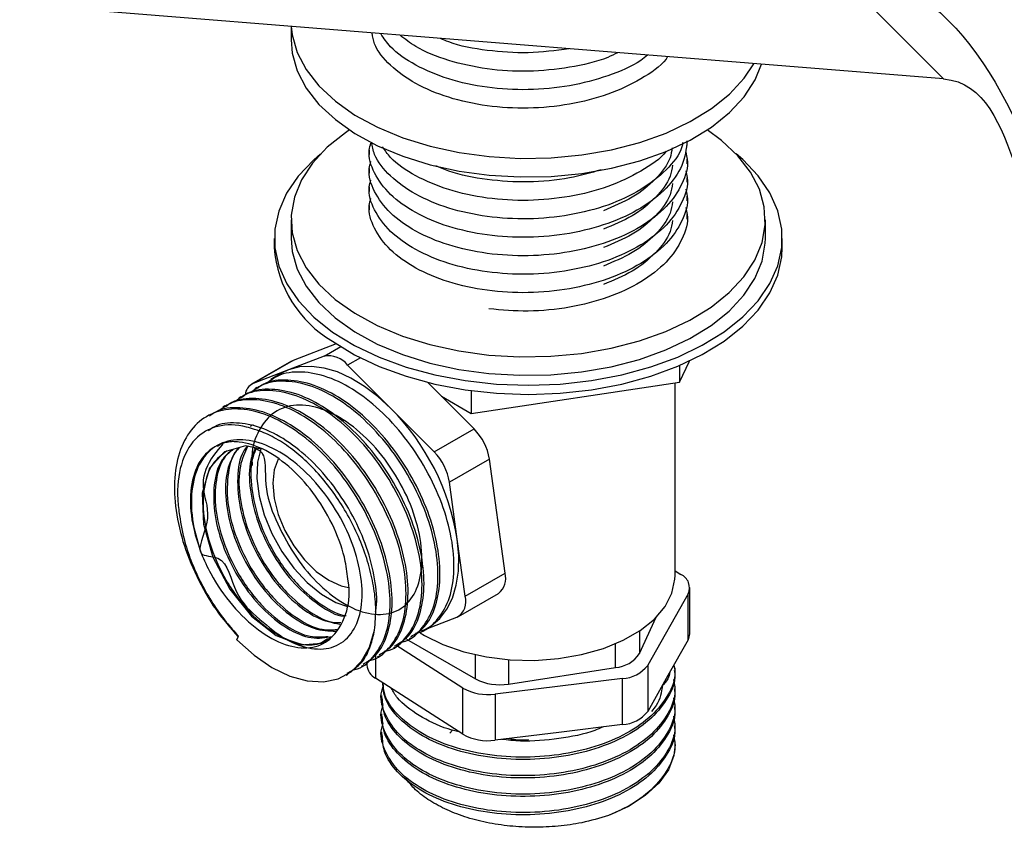
# Model space of a CAD drawing. Units: millimetres. Extents: x 15 to 2213, y 37 to 1668.
# Drawn here: x 1857 to 1944, y 444 to 515 of the extents above; entities that cross this region are included whole.
import ezdxf

# ---------------------------------------------------------------- set-up
doc = ezdxf.new("R2010")
doc.units = ezdxf.units.MM
doc.header["$LTSCALE"] = 8

msp = doc.modelspace()

# ---------------------------------------------------------------- linework, layer by layer
at = {"color": 7, "linetype": 'Continuous', "lineweight": 25}
for p, q in [((1928.411, 520.204), (1938.509, 510.089)), ((1938.509, 510.089), (1823.664, 519.322)), ((1880.728, 514.734), (1880.728, 513.537)), ((1915.811, 504.209), (1915.811, 504.618)), ((1887.645, 503.801), (1887.645, 503.393)), ((1915.811, 502.576), (1915.811, 502.984)), ((1887.645, 502.168), (1887.645, 501.76)), ((1915.811, 500.943), (1915.811, 501.351)), ((1887.645, 500.535), (1887.645, 500.127)), ((1915.811, 499.31), (1915.811, 499.718)), ((1887.645, 498.902), (1887.645, 498.493)), ((1915.811, 497.677), (1915.811, 498.085)), ((1880.728, 497.612), (1880.728, 495.979)), ((1922.728, 495.979), (1922.728, 497.612)), ((1879.228, 495.979), (1879.228, 495.162)), ((1924.228, 495.162), (1924.228, 495.979)), ((1884.728, 486.653), (1880.9, 485.183)), ((1880.758, 485.115), (1877.222, 483.074)), ((1880.9, 485.183), (1877.365, 483.142)), ((1883.639, 485.552), (1880.502, 484.347)), ((1880.758, 485.115), (1880.9, 485.183)), ((1915.108, 483.249), (1916, 485.121)), ((1880.502, 484.347), (1877.365, 483.142)), ((1879.884, 484.052), (1878.921, 483.496)), ((1880.502, 484.347), (1879.884, 484.052)), ((1889.561, 480.921), (1885.73, 484.762)), ((1915.108, 484.719), (1915.108, 483.249)), ((1896.927, 479.121), (1892.826, 483.233)), ((1896.671, 480.475), (1915.108, 483.249)), ((1914.728, 466.138), (1914.728, 483.192)), ((1877.683, 482.782), (1877.507, 482.68)), ((1896.671, 482.505), (1896.671, 480.475)), ((1876.269, 481.965), (1876.092, 481.863)), ((1894.042, 482.014), (1896.671, 480.475)), ((1874.855, 481.149), (1874.678, 481.047)), ((1893.392, 477.08), (1889.561, 480.921)), ((1873.441, 480.333), (1873.264, 480.231)), ((1873.363, 479.038), (1873.142, 478.91)), ((1893.392, 477.08), (1896.927, 479.121)), ((1898.285, 476.455), (1894.749, 474.414)), ((1899.672, 466.362), (1898.285, 476.455)), ((1895.443, 469.368), (1894.749, 474.414)), ((1896.136, 464.321), (1895.443, 469.368)), ((1914.728, 466.568), (1915.253, 466.231)), ((1896.136, 464.321), (1899.672, 466.362)), ((1916.023, 460.99), (1916.023, 465.073)), ((1895.545, 462.514), (1899.081, 464.555)), ((1915.876, 464.537), (1912.306, 458.198)), ((1915.876, 460.454), (1915.876, 464.537)), ((1892.266, 461.241), (1895.403, 462.446)), ((1911.566, 459.233), (1913.067, 462.467)), ((1892.627, 461.387), (1892.883, 461.535)), ((1875.924, 460.462), (1876.051, 460.787)), ((1890.957, 460.517), (1897.066, 456.99)), ((1891.213, 460.571), (1891.39, 460.673)), ((1891.769, 461.05), (1891.849, 461.081)), ((1915.876, 460.454), (1914.091, 457.285)), ((1889.799, 459.754), (1889.975, 459.856)), ((1895.928, 456.19), (1889.999, 459.993)), ((1888.384, 458.938), (1888.561, 459.04)), ((1886.97, 458.122), (1887.147, 458.224)), ((1887.433, 458.537), (1887.433, 458.221)), ((1899.964, 456.542), (1909.445, 458.009)), ((1912.306, 458.198), (1912.306, 454.115)), ((1914.728, 457.782), (1914.728, 457.986)), ((1885.6, 457.331), (1885.733, 457.407)), ((1892.065, 454.585), (1888.203, 457.062)), ((1910.076, 457.039), (1898.781, 455.655)), ((1910.076, 452.957), (1910.076, 457.039)), ((1914.091, 457.285), (1912.306, 454.115)), ((1895.928, 452.107), (1895.928, 456.19)), ((1914.728, 456.149), (1914.728, 456.353)), ((1888.728, 455.536), (1888.728, 455.332)), ((1898.781, 455.655), (1898.781, 451.572)), ((1895.928, 452.107), (1892.065, 454.585)), ((1914.728, 454.516), (1914.728, 454.72)), ((1888.728, 453.903), (1888.728, 453.699)), ((1910.076, 452.957), (1904.428, 452.264)), ((1914.728, 452.883), (1914.728, 453.087)), ((1888.728, 452.27), (1888.728, 452.066)), ((1895.004, 452.473), (1894.79, 452.206)), ((1904.428, 452.264), (1898.781, 451.572)), ((1914.728, 451.195), (1914.728, 451.454))]:
    msp.add_line(p, q, dxfattribs=at)
at = {"color": 8, "linetype": 'Continuous', "lineweight": 25}
for p, q in [((1883.639, 485.552), (1885.113, 486.403)), ((1886.859, 485.413), (1885.73, 484.762)), ((1911.566, 461.232), (1911.566, 459.233)), ((1909.445, 458.009), (1909.445, 460.098)), ((1888.203, 459.146), (1888.203, 457.062)), ((1897.066, 456.99), (1897.066, 459.132)), ((1899.964, 458.702), (1899.964, 456.542))]:
    msp.add_line(p, q, dxfattribs=at)
at = {"color": 7, "linetype": 'Continuous', "lineweight": 25, "flags": 128}
for points in [[(1880.742, 514.733), (1880.826, 514), (1881.269, 512.435), (1882.063, 510.917), (1883.193, 509.471), (1884.64, 508.124), (1886.379, 506.896), (1888.381, 505.81), (1890.611, 504.885), (1893.032, 504.135)], [(1880.728, 513.537), (1880.826, 512.367), (1881.269, 510.802), (1882.063, 509.284), (1883.193, 507.838), (1884.64, 506.49), (1886.379, 505.263), (1888.381, 504.177), (1890.611, 503.252), (1893.032, 502.502)], [(1893.032, 504.135), (1895.601, 503.574), (1898.275, 503.212), (1901.009, 503.054), (1903.754, 503.103), (1906.465, 503.359), (1909.095, 503.817), (1911.599, 504.47), (1913.934, 505.305), (1916.06, 506.309), (1917.941, 507.465), (1919.544, 508.752), (1920.843, 510.15), (1921.709, 511.44)], [(1893.032, 502.502), (1895.601, 501.941), (1898.275, 501.579), (1901.009, 501.421), (1903.754, 501.47), (1906.465, 501.726), (1909.095, 502.184), (1911.599, 502.836), (1913.934, 503.672), (1916.06, 504.676), (1917.941, 505.832), (1919.544, 507.119), (1920.843, 508.517), (1921.814, 510), (1922.394, 511.385)], [(1885.893, 505.574), (1885.534, 505.33), (1883.927, 504.043), (1882.625, 502.647), (1881.65, 501.164), (1881.019, 499.621), (1880.741, 498.043), (1880.823, 496.458), (1881.263, 494.893), (1882.053, 493.374), (1883.179, 491.928), (1884.623, 490.579), (1886.359, 489.35), (1888.359, 488.263), (1890.587, 487.335), (1893.006, 486.584), (1895.574, 486.021), (1898.247, 485.656)], [(1898.247, 485.656), (1900.98, 485.496), (1903.726, 485.544), (1906.437, 485.797), (1909.068, 486.253), (1911.573, 486.903), (1913.91, 487.737), (1916.039, 488.739), (1917.922, 489.894), (1919.529, 491.18), (1920.831, 492.576), (1921.806, 494.059), (1922.437, 495.602), (1922.715, 497.18), (1922.633, 498.765), (1922.193, 500.33), (1921.403, 501.849), (1920.277, 503.295), (1918.833, 504.644), (1917.563, 505.574)], [(1883.326, 503.453), (1882.721, 502.93), (1881.362, 501.5), (1880.324, 499.983), (1879.623, 498.403), (1879.271, 496.784), (1879.273, 495.153), (1879.63, 493.535), (1880.335, 491.955), (1881.377, 490.439), (1882.74, 489.01), (1884.402, 487.691)], [(1884.402, 487.691), (1886.338, 486.503), (1888.517, 485.464), (1890.904, 484.591), (1893.461, 483.898), (1896.149, 483.395), (1898.925, 483.091), (1901.745, 482.99), (1904.565, 483.093), (1907.34, 483.4), (1910.027, 483.905), (1912.582, 484.601), (1914.967, 485.476), (1917.143, 486.517), (1919.075, 487.707), (1920.735, 489.027), (1922.094, 490.457), (1923.132, 491.974), (1923.833, 493.554), (1924.185, 495.173), (1924.183, 496.804), (1923.826, 498.422), (1923.121, 500.002), (1922.079, 501.518), (1920.716, 502.947), (1920.13, 503.453)], [(1880.728, 495.979), (1880.823, 494.825), (1881.263, 493.26), (1882.053, 491.741), (1883.179, 490.295), (1884.623, 488.946), (1886.359, 487.717), (1888.359, 486.63), (1890.587, 485.702), (1893.006, 484.951), (1895.574, 484.388), (1898.247, 484.023)], [(1898.247, 484.023), (1900.98, 483.863), (1903.726, 483.91), (1906.437, 484.164), (1909.068, 484.62), (1911.573, 485.27), (1913.91, 486.104), (1916.039, 487.106), (1917.922, 488.261), (1919.529, 489.547), (1920.831, 490.943), (1921.806, 492.426), (1922.437, 493.969), (1922.715, 495.547), (1922.728, 495.979)], [(1884.402, 486.875), (1886.338, 485.687), (1888.517, 484.648), (1890.904, 483.775), (1893.461, 483.082), (1896.149, 482.579), (1898.925, 482.274), (1901.745, 482.173), (1904.565, 482.277), (1907.34, 482.584), (1910.027, 483.089), (1912.582, 483.784), (1914.967, 484.659), (1917.143, 485.7), (1919.075, 486.89), (1920.735, 488.21), (1922.094, 489.64), (1923.132, 491.158), (1923.833, 492.738), (1924.185, 494.356), (1924.228, 495.162)], [(1889.561, 480.921), (1888.408, 481.98), (1887.22, 482.882), (1886.018, 483.612), (1884.822, 484.156), (1883.653, 484.506), (1882.531, 484.656), (1881.474, 484.602), (1880.502, 484.347)], [(1878.101, 477.323), (1876.698, 477.611), (1874.822, 477.087), (1873.489, 475.64), (1872.847, 473.431), (1872.957, 470.702), (1873.805, 467.761), (1875.284, 464.933), (1877.225, 462.535), (1879.4, 460.833), (1881.557, 460.016), (1883.45, 460.173), (1884.37, 460.736), (1884.37, 460.736)], [(1878.052, 477.364), (1877.76, 476.191), (1877.695, 474.744), (1877.89, 473.161), (1878.337, 471.509), (1879.018, 469.854), (1879.905, 468.264), (1880.962, 466.804), (1882.145, 465.535), (1883.407, 464.507), (1884.694, 463.764), (1885.711, 463.394)], [(1879.565, 476.453), (1879.225, 475.504), (1879.101, 474.304), (1879.225, 472.961), (1879.591, 471.541), (1880.18, 470.117), (1880.964, 468.76), (1881.903, 467.537), (1882.949, 466.51), (1884.05, 465.731)], [(1892.883, 461.535), (1893.137, 461.694), (1893.894, 462.337), (1894.521, 463.159), (1895.01, 464.145), (1895.351, 465.28), (1895.538, 466.544), (1895.569, 467.914), (1895.443, 469.368)], [(1884.05, 465.731), (1885.152, 465.238), (1885.81, 465.088)], [(1892.144, 461.067), (1892.536, 460.831), (1894.174, 460.03), (1896.018, 459.395), (1898.019, 458.945), (1900.12, 458.69), (1902.265, 458.639), (1904.396, 458.793), (1906.454, 459.146), (1908.383, 459.691), (1910.13, 460.411), (1911.648, 461.287), (1912.896, 462.296), (1913.839, 463.41), (1914.451, 464.597), (1914.717, 465.827), (1914.728, 466.138)], [(1875.924, 460.462), (1877.452, 459.098), (1879.03, 458.015), (1880.609, 457.247), (1882.144, 456.816), (1883.589, 456.735), (1884.9, 457.005), (1886.038, 457.62), (1886.971, 458.561), (1887.67, 459.8), (1888.114, 461.301)], [(1914.728, 451.195), (1914.618, 450.221), (1914.137, 448.958), (1913.287, 447.761), (1912.094, 446.666), (1910.592, 445.705), (1908.828, 444.908)]]:
    msp.add_lwpolyline(points, dxfattribs=at)
at = {"color": 7, "linetype": 'Continuous', "lineweight": 25}
for centre, radius, start, end in [((1889.636, 495.901), 10.434, 184.06399, 239.89637), ((1884.043, 483.462), 2.129, 37.62721, 100.93777), ((1877.904, 481.987), 1.274, 115.04381, 172.81782), ((1874.539, 465.999), 21.174, 9.15445, 44.80786), ((1893.461, 475.677), 4.886, 9.15445, 44.80786), ((1889.925, 473.636), 4.886, 9.15445, 44.80786), ((1898.042, 465.895), 1.695, 307.79307, 16.01676), ((1914.744, 465.082), 1.257, 334.28872, 66.10429), ((1880.154, 464.594), 5.715, 317.54136, 10.52964), ((1894.58, 463.849), 1.626, 300.39238, 16.90468), ((1914.947, 460.997), 1.076, 329.69305, 359.60494), ((1909.281, 460.742), 2.739, 273.4335, 326.56112), ((1888.867, 458.339), 1.439, 184.70813, 242.52043), ((1909.964, 459.98), 2.943, 272.18753, 322.7249), ((1899.183, 461.08), 4.605, 242.64283, 279.7711), ((1898.134, 460.078), 4.47, 240.42301, 278.31644), ((1909.964, 455.898), 2.943, 272.18753, 322.7249), ((1898.134, 455.995), 4.47, 240.42301, 278.31644)]:
    msp.add_arc(centre, radius, start, end, dxfattribs=at)
for points in [[(1942.809, 544.46), (1962.266, 541.71), (1969.707, 523.884), (1977.148, 506.057)], [(1930.562, 537.389), (1950.437, 534.881), (1957.669, 516.934), (1964.901, 498.987)], [(1928.411, 520.204), (1940.215, 519.067), (1944.512, 508.042), (1948.81, 497.016)], [(1938.509, 510.089), (1942.199, 509.793), (1943.583, 505.954), (1944.967, 502.116)]]:
    msp.add_open_spline(points, degree=3, dxfattribs=at)
for points, knots in [([(1914.068, 512.054), (1914.023, 511.987), (1913.519, 511.238), (1911.744, 510.044), (1908.865, 508.651), (1905.407, 507.767), (1901.732, 507.416), (1898.039, 507.631), (1894.61, 508.381), (1891.647, 509.621), (1889.423, 511.261), (1888.123, 512.828), (1887.951, 513.837), (1887.897, 514.158)], [0, 0, 0, 0, 0.010365, 0.115073, 0.21978, 0.323659, 0.428798, 0.532476, 0.637472, 0.74175, 0.846029, 0.951024, 1, 1, 1, 1]), ([(1912.284, 512.198), (1912.091, 512.038), (1911.172, 511.282), (1908.814, 510.305), (1905.421, 509.394), (1901.728, 509.05), (1898.042, 509.264), (1894.601, 510.013), (1891.68, 511.26), (1889.61, 512.661), (1888.931, 513.7), (1888.672, 514.096)], [0, 0, 0, 0, 0.033926, 0.16115, 0.287367, 0.415116, 0.541089, 0.668663, 0.795366, 0.922068, 1, 1, 1, 1]), ([(1909.643, 512.41), (1909.354, 512.268), (1908.117, 511.66), (1905.384, 511.053), (1901.74, 510.677), (1898.032, 510.896), (1894.629, 511.656), (1891.963, 512.705), (1890.817, 513.611), (1890.378, 513.959)], [0, 0, 0, 0, 0.051033, 0.218989, 0.388985, 0.556616, 0.726378, 0.89498, 1, 1, 1, 1]), ([(1905.355, 512.755), (1904.143, 512.598), (1901.726, 512.286), (1898.064, 512.559), (1895.392, 513.035), (1894.19, 513.565), (1893.951, 513.671)], [0, 0, 0, 0, 0.307592, 0.613256, 0.922804, 1, 1, 1, 1]), ([(1915.809, 504.618), (1915.716, 503.883), (1915.53, 502.419), (1914.052, 500.37), (1911.804, 498.598), (1908.849, 497.223), (1905.411, 496.334), (1901.731, 495.984), (1898.04, 496.199), (1894.607, 496.95), (1891.659, 498.19), (1889.378, 499.827), (1888.014, 501.735), (1887.482, 503.326), (1887.732, 504.202), (1887.79, 504.406)], [0, 0, 0, 0, 0.081558, 0.162435, 0.243958, 0.325481, 0.406358, 0.488218, 0.568939, 0.650686, 0.731875, 0.813063, 0.89481, 0.975531, 1, 1, 1, 1]), ([(1915.417, 504.474), (1915.391, 504.339), (1915.229, 503.481), (1914.01, 502.008), (1911.815, 500.23), (1908.846, 498.856), (1905.412, 497.967), (1901.731, 497.618), (1898.039, 497.833), (1894.61, 498.583), (1891.648, 499.823), (1889.419, 501.462), (1888.097, 503.077), (1887.923, 504.136), (1887.862, 504.506)], [0, 0, 0, 0, 0.01728, 0.109997, 0.203454, 0.296911, 0.389628, 0.483471, 0.576009, 0.669723, 0.762797, 0.855872, 0.949586, 1, 1, 1, 1]), ([(1913.938, 503.701), (1913.935, 503.697), (1913.462, 503.014), (1911.734, 501.882), (1908.868, 500.484), (1905.406, 499.602), (1901.732, 499.25), (1898.041, 499.466), (1894.6, 500.214), (1891.685, 501.463), (1889.681, 502.801), (1889.039, 503.769), (1888.822, 504.095)], [0, 0, 0, 0, 0.000805, 0.118539, 0.236274, 0.353077, 0.471298, 0.587875, 0.705933, 0.823185, 0.940437, 1, 1, 1, 1]), ([(1915.675, 503.605), (1915.729, 503.401), (1915.975, 502.47), (1915.443, 500.786), (1914.075, 498.738), (1911.798, 496.965), (1908.851, 495.59), (1905.411, 494.701), (1901.731, 494.351), (1898.04, 494.566), (1894.607, 495.317), (1891.659, 496.557), (1889.378, 498.194), (1888.014, 500.102), (1887.482, 501.693), (1887.732, 502.569), (1887.79, 502.773)], [0, 0, 0, 0, 0.022397, 0.102399, 0.181442, 0.261114, 0.340787, 0.419829, 0.499831, 0.578721, 0.658613, 0.737959, 0.817305, 0.897197, 0.976087, 1, 1, 1, 1]), ([(1914.474, 503.981), (1914.427, 503.689), (1914.272, 502.725), (1913.076, 501.205), (1911.099, 499.564), (1909.267, 498.798), (1908.379, 498.427)], [0, 0, 0, 0, 0.128306, 0.423101, 0.720248, 1, 1, 1, 1]), ([(1908.178, 502.049), (1907.262, 501.781), (1905.227, 501.184), (1901.718, 500.888), (1898.064, 501.114), (1895.24, 501.648), (1893.913, 502.245), (1893.541, 502.412)], [0, 0, 0, 0, 0.195026, 0.433653, 0.668961, 0.907259, 1, 1, 1, 1]), ([(1914.501, 502.471), (1914.449, 502.137), (1914.292, 501.131), (1913.079, 499.572), (1911.098, 497.931), (1909.267, 497.165), (1908.379, 496.794)], [0, 0, 0, 0, 0.14384, 0.433382, 0.725234, 1, 1, 1, 1]), ([(1915.675, 501.971), (1915.729, 501.768), (1915.975, 500.837), (1915.443, 499.153), (1914.075, 497.105), (1911.798, 495.332), (1908.851, 493.957), (1905.411, 493.068), (1901.731, 492.718), (1898.04, 492.933), (1894.607, 493.684), (1891.659, 494.924), (1889.378, 496.561), (1888.014, 498.469), (1887.482, 500.06), (1887.732, 500.936), (1887.79, 501.14)], [0, 0, 0, 0, 0.022397, 0.102399, 0.181442, 0.261114, 0.340787, 0.419829, 0.499831, 0.578721, 0.658613, 0.737959, 0.817305, 0.897197, 0.976087, 1, 1, 1, 1]), ([(1914.501, 500.838), (1914.449, 500.504), (1914.292, 499.498), (1913.079, 497.939), (1911.098, 496.298), (1909.267, 495.532), (1908.379, 495.161)], [0, 0, 0, 0, 0.14384, 0.433382, 0.725234, 1, 1, 1, 1]), ([(1915.675, 500.338), (1915.729, 500.135), (1915.975, 499.204), (1915.443, 497.52), (1914.075, 495.472), (1911.798, 493.699), (1908.851, 492.324), (1905.411, 491.435), (1901.731, 491.085), (1898.04, 491.3), (1894.607, 492.05), (1891.659, 493.291), (1889.378, 494.928), (1888.014, 496.836), (1887.482, 498.427), (1887.732, 499.303), (1887.79, 499.506)], [0, 0, 0, 0, 0.022397, 0.102399, 0.181442, 0.261114, 0.340787, 0.419829, 0.499831, 0.578721, 0.658613, 0.737959, 0.817305, 0.897197, 0.976087, 1, 1, 1, 1]), ([(1914.501, 499.205), (1914.449, 498.871), (1914.292, 497.865), (1913.079, 496.306), (1911.098, 494.665), (1909.267, 493.899), (1908.379, 493.528)], [0, 0, 0, 0, 0.14384, 0.433382, 0.725234, 1, 1, 1, 1]), ([(1915.675, 498.705), (1915.729, 498.502), (1915.975, 497.571), (1915.443, 495.887), (1914.075, 493.838), (1911.798, 492.066), (1908.85, 490.689), (1905.414, 489.809), (1901.765, 489.43), (1899.387, 489.643), (1898.229, 489.747)], [0, 0, 0, 0, 0.038896, 0.177832, 0.3151, 0.453464, 0.591827, 0.729096, 0.868031, 1, 1, 1, 1]), ([(1914.501, 497.572), (1914.449, 497.238), (1914.292, 496.232), (1913.079, 494.673), (1911.098, 493.032), (1909.267, 492.266), (1908.379, 491.895)], [0, 0, 0, 0, 0.14384, 0.433382, 0.725234, 1, 1, 1, 1]), ([(1891.849, 461.081), (1891.911, 461.088), (1892.631, 461.176), (1893.662, 462.101), (1894.762, 463.827), (1895.228, 466.237), (1895.076, 469.059), (1894.295, 472.112), (1892.94, 475.201), (1891.099, 478.094), (1888.89, 480.606), (1886.463, 482.556), (1883.976, 483.815), (1881.615, 484.262), (1879.731, 484.046), (1878.866, 483.374), (1878.543, 483.123)], [0, 0, 0, 0, 0.007447, 0.085797, 0.164773, 0.243749, 0.322099, 0.401402, 0.479601, 0.558794, 0.637446, 0.716098, 0.795291, 0.87349, 0.952793, 1, 1, 1, 1]), ([(1890.391, 460.258), (1890.468, 460.267), (1891.204, 460.355), (1892.249, 461.282), (1893.348, 463.011), (1893.814, 465.42), (1893.662, 468.242), (1892.881, 471.295), (1891.526, 474.384), (1889.685, 477.277), (1887.476, 479.79), (1885.049, 481.74), (1882.562, 482.998), (1880.2, 483.445), (1878.317, 483.229), (1877.452, 482.557), (1877.129, 482.307)], [0, 0, 0, 0, 0.0091616, 0.0873768, 0.1662162, 0.2450556, 0.3232708, 0.4024359, 0.4804999, 0.5595561, 0.6380725, 0.7165888, 0.795645, 0.873709, 0.9528741, 1, 1, 1, 1]), ([(1891.338, 460.758), (1891.696, 460.961), (1892.607, 461.478), (1893.507, 463.146), (1893.995, 465.514), (1893.838, 468.347), (1893.058, 471.397), (1891.703, 474.487), (1889.861, 477.379), (1887.652, 479.892), (1885.226, 481.841), (1882.737, 483.103), (1880.384, 483.536), (1878.661, 483.384), (1877.923, 482.836), (1877.735, 482.697)], [0, 0, 0, 0, 0.05419, 0.137732, 0.221273, 0.304154, 0.388041, 0.470761, 0.554532, 0.637732, 0.720931, 0.804703, 0.887423, 0.97131, 1, 1, 1, 1]), ([(1888.977, 459.442), (1889.054, 459.451), (1889.79, 459.538), (1890.835, 460.466), (1891.933, 462.195), (1892.4, 464.604), (1892.248, 467.426), (1891.466, 470.479), (1890.112, 473.568), (1888.27, 476.461), (1886.061, 478.973), (1883.635, 480.923), (1881.147, 482.182), (1878.786, 482.629), (1876.903, 482.413), (1876.037, 481.741), (1875.714, 481.49)], [0, 0, 0, 0, 0.0091616, 0.0873768, 0.1662162, 0.2450556, 0.3232708, 0.4024359, 0.4804999, 0.5595561, 0.6380725, 0.7165888, 0.795645, 0.873709, 0.9528741, 1, 1, 1, 1]), ([(1889.924, 459.942), (1890.282, 460.145), (1891.193, 460.662), (1892.093, 462.33), (1892.581, 464.697), (1892.423, 467.53), (1891.644, 470.58), (1890.288, 473.67), (1888.447, 476.563), (1886.238, 479.075), (1883.812, 481.024), (1881.323, 482.287), (1878.969, 482.719), (1877.247, 482.568), (1876.509, 482.02), (1876.321, 481.88)], [0, 0, 0, 0, 0.05419, 0.137732, 0.221273, 0.304154, 0.388041, 0.470761, 0.554532, 0.637732, 0.720931, 0.804703, 0.887423, 0.97131, 1, 1, 1, 1]), ([(1887.563, 458.625), (1887.64, 458.634), (1888.376, 458.722), (1889.421, 459.649), (1890.519, 461.379), (1890.985, 463.788), (1890.834, 466.609), (1890.052, 469.662), (1888.698, 472.751), (1886.856, 475.645), (1884.647, 478.157), (1882.221, 480.107), (1879.733, 481.365), (1877.372, 481.813), (1875.489, 481.596), (1874.623, 480.925), (1874.3, 480.674)], [0, 0, 0, 0, 0.009162, 0.087377, 0.166216, 0.245056, 0.323271, 0.402436, 0.4805, 0.559556, 0.638072, 0.716589, 0.795645, 0.873709, 0.952874, 1, 1, 1, 1]), ([(1888.509, 459.125), (1888.868, 459.329), (1889.778, 459.846), (1890.679, 461.513), (1891.167, 463.881), (1891.009, 466.714), (1890.229, 469.764), (1888.874, 472.854), (1887.033, 475.747), (1884.824, 478.259), (1882.398, 480.208), (1879.908, 481.471), (1877.555, 481.903), (1875.832, 481.752), (1875.095, 481.204), (1874.907, 481.064)], [0, 0, 0, 0, 0.05419, 0.137732, 0.221273, 0.304154, 0.388041, 0.470761, 0.554532, 0.637732, 0.720931, 0.804703, 0.887423, 0.97131, 1, 1, 1, 1]), ([(1886.149, 457.809), (1886.226, 457.818), (1886.962, 457.906), (1888.006, 458.833), (1889.105, 460.562), (1889.571, 462.971), (1889.419, 465.793), (1888.638, 468.846), (1887.283, 471.935), (1885.442, 474.828), (1883.233, 477.34), (1880.806, 479.292), (1878.322, 480.543), (1875.945, 481.017), (1873.836, 480.67), (1872.13, 479.527), (1870.941, 477.664), (1870.347, 475.203), (1870.387, 472.311), (1871.045, 469.187), (1872.29, 466.041), (1873.965, 463.097), (1875.353, 461.497), (1876.025, 460.722)], [0, 0, 0, 0, 0.005807, 0.055387, 0.105362, 0.155338, 0.204917, 0.255099, 0.304583, 0.354696, 0.404466, 0.454237, 0.50435, 0.553833, 0.604015, 0.653595, 0.70357, 0.753545, 0.803125, 0.853307, 0.902791, 0.952904, 1, 1, 1, 1]), ([(1887.095, 458.309), (1887.453, 458.512), (1888.364, 459.029), (1889.265, 460.697), (1889.753, 463.065), (1889.595, 465.897), (1888.815, 468.947), (1887.46, 472.037), (1885.619, 474.93), (1883.41, 477.443), (1880.984, 479.392), (1878.494, 480.654), (1876.141, 481.087), (1874.418, 480.935), (1873.681, 480.387), (1873.493, 480.248)], [0, 0, 0, 0, 0.05419, 0.137732, 0.221273, 0.304154, 0.388041, 0.470761, 0.554532, 0.637732, 0.720931, 0.804703, 0.887423, 0.97131, 1, 1, 1, 1]), ([(1877.462, 477.454), (1877.784, 477.313), (1878.579, 476.964), (1878.283, 473.696), (1879.478, 470.714), (1881.092, 467.685), (1883.231, 465.189), (1885.57, 463.42), (1887.883, 462.586), (1889.92, 462.763), (1891.439, 463.925), (1892.299, 465.96), (1892.385, 468.628), (1891.688, 471.662), (1890.276, 474.729), (1888.293, 477.489), (1885.942, 479.668), (1883.471, 481.009), (1881.133, 481.381), (1879.154, 480.745), (1877.817, 479.122), (1877.18, 477.387), (1877.261, 476.15), (1877.279, 475.876)], [0, 0, 0, 0, 0.034307, 0.084808, 0.134321, 0.184929, 0.234594, 0.284876, 0.335161, 0.384823, 0.435432, 0.484945, 0.535444, 0.585409, 0.635369, 0.68587, 0.735382, 0.78599, 0.835655, 0.885937, 0.936222, 0.985884, 1, 1, 1, 1]), ([(1888.195, 462.957), (1888.22, 463.074), (1888.398, 463.899), (1888.181, 465.854), (1887.502, 468.615), (1886.244, 471.453), (1884.554, 474.1), (1882.523, 476.401), (1880.295, 478.185), (1878.007, 479.339), (1875.845, 479.733), (1874.262, 479.592), (1873.583, 479.088), (1873.409, 478.959)], [0, 0, 0, 0, 0.017196, 0.121787, 0.227648, 0.332037, 0.437753, 0.542746, 0.64774, 0.753455, 0.857844, 0.963705, 1, 1, 1, 1]), ([(1877.466, 479.079), (1877.236, 479.152), (1876.086, 479.517), (1874.135, 479.542), (1872.094, 478.372), (1870.852, 476.09), (1870.57, 473.575), (1870.777, 471.929), (1870.838, 471.444)], [0, 0, 0, 0, 0.053589, 0.267837, 0.482086, 0.696334, 0.910583, 1, 1, 1, 1]), ([(1877.35, 479.486), (1877.311, 479.463), (1877.234, 479.418), (1877.135, 479.361), (1877.085, 479.333)], [0, 0, 0, 0, 0.498666, 1, 1, 1, 1]), ([(1888.114, 461.301), (1888.175, 461.975), (1888.286, 463.203), (1888.056, 465.209), (1887.613, 467.146), (1886.923, 469.114), (1886.022, 471.049), (1884.921, 472.891), (1883.672, 474.579), (1882.308, 476.066), (1880.876, 477.315), (1879.41, 478.285), (1878.267, 478.826), (1877.63, 479.027), (1877.466, 479.079)], [0, 0, 0, 0, 0.1067105, 0.1943893, 0.282068, 0.3697589, 0.4574363, 0.5445572, 0.6316779, 0.7169905, 0.802286, 0.886615, 0.9709439, 1, 1, 1, 1]), ([(1875.515, 477.991), (1875.363, 477.974), (1874.597, 477.89), (1873.39, 477.312), (1872.213, 475.74), (1871.688, 473.355), (1871.91, 470.636), (1872.507, 468.846), (1872.751, 468.114)], [0, 0, 0, 0, 0.046507, 0.234456, 0.422404, 0.636966, 0.851527, 1, 1, 1, 1]), ([(1874.2, 477.598), (1874.443, 477.768), (1875.13, 478.246), (1873.161, 476.143), (1872.68, 473.713), (1873.823, 471.285), (1871.96, 467.694), (1875.041, 468.054), (1875.58, 464.359), (1877.979, 462.204), (1880.248, 460.341), (1882.58, 459.531), (1884.612, 459.699), (1886.134, 460.861), (1886.995, 462.895), (1887.083, 465.561), (1886.386, 468.595), (1884.976, 471.662), (1882.993, 474.423), (1880.642, 476.603), (1878.172, 477.946), (1875.831, 478.321), (1873.865, 477.68), (1872.476, 476.083), (1871.819, 473.702), (1871.895, 470.924), (1872.483, 468.995), (1872.751, 468.114)], [0, 0, 0, 0, 0.022997, 0.064982, 0.106956, 0.14939, 0.182858, 0.20629, 0.248812, 0.290544, 0.33279, 0.375042, 0.416768, 0.459291, 0.500894, 0.543323, 0.585308, 0.627282, 0.669716, 0.711317, 0.753839, 0.79557, 0.837816, 0.880069, 0.921794, 0.964318, 1, 1, 1, 1]), ([(1885.773, 465.639), (1885.709, 466.218), (1885.542, 467.73), (1884.617, 470.377), (1882.969, 473.243), (1880.833, 475.66), (1878.455, 477.358), (1876.644, 477.964), (1875.719, 477.986), (1875.515, 477.991)], [0, 0, 0, 0, 0.103069, 0.269221, 0.436383, 0.605378, 0.776103, 0.950734, 1, 1, 1, 1]), ([(1875.056, 477.18), (1874.591, 476.832), (1873.632, 476.112), (1872.931, 474.039), (1872.879, 471.447), (1873.56, 468.556), (1874.699, 466.079), (1875.951, 464.181), (1877.365, 462.509), (1879.223, 460.953), (1881.346, 460.042), (1883.016, 459.904), (1883.71, 460.399), (1883.938, 460.562)], [0, 0, 0, 0, 0.096618, 0.199544, 0.304747, 0.407987, 0.512514, 0.575739, 0.637855, 0.741716, 0.846693, 0.949619, 1, 1, 1, 1]), ([(1875.509, 477.279), (1875.181, 476.999), (1874.361, 476.298), (1873.81, 474.239), (1873.863, 471.505), (1874.699, 468.504), (1876.175, 465.611), (1878.139, 463.134), (1880.343, 461.375), (1882.56, 460.443), (1883.778, 460.649), (1884.379, 460.751)], [0, 0, 0, 0, 0.076945, 0.19267, 0.308392, 0.424119, 0.53984, 0.655566, 0.771288, 0.88701, 1, 1, 1, 1]), ([(1875.593, 477.302), (1875.325, 477.09), (1874.572, 476.492), (1874.002, 474.638), (1873.937, 472.062), (1874.622, 469.167), (1875.76, 466.691), (1877.012, 464.794), (1878.428, 463.117), (1880.272, 461.589), (1882.342, 460.616), (1883.486, 460.709), (1884.007, 460.752)], [0, 0, 0, 0, 0.063672, 0.178683, 0.296239, 0.4116, 0.5284, 0.599049, 0.668458, 0.784513, 0.901817, 1, 1, 1, 1]), ([(1876.022, 477.422), (1875.689, 476.887), (1874.99, 475.764), (1874.818, 473.198), (1875.354, 470.27), (1876.606, 467.295), (1878.406, 464.621), (1880.548, 462.57), (1882.76, 461.293), (1884.045, 461.249), (1884.666, 461.227)], [0, 0, 0, 0, 0.115909, 0.243411, 0.370918, 0.49842, 0.625922, 0.753429, 0.880931, 1, 1, 1, 1]), ([(1876.181, 477.473), (1876.084, 477.389), (1875.519, 476.901), (1875.078, 475.231), (1874.994, 472.68), (1875.683, 469.778), (1876.821, 467.304), (1878.072, 465.407), (1879.488, 463.729), (1881.331, 462.207), (1883.304, 461.26), (1884.362, 461.337), (1884.796, 461.368)], [0, 0, 0, 0, 0.025143, 0.147054, 0.271664, 0.393947, 0.517754, 0.592641, 0.666215, 0.789233, 0.913575, 1, 1, 1, 1]), ([(1876.847, 477.58), (1876.724, 477.434), (1876.174, 476.778), (1875.895, 474.832), (1876.11, 472.034), (1877.118, 469.023), (1878.725, 466.197), (1880.766, 463.884), (1882.986, 462.266), (1884.359, 461.976), (1885.032, 461.834)], [0, 0, 0, 0, 0.039801, 0.177773, 0.315744, 0.453721, 0.591692, 0.72967, 0.867642, 1, 1, 1, 1]), ([(1876.871, 477.575), (1876.617, 477.022), (1876.067, 475.823), (1876.073, 473.269), (1876.739, 470.397), (1877.882, 467.915), (1879.133, 466.02), (1880.55, 464.338), (1882.386, 462.839), (1884.1, 461.952), (1884.928, 461.983), (1885.127, 461.991)], [0, 0, 0, 0, 0.117163, 0.253713, 0.387714, 0.523385, 0.605448, 0.686072, 0.820879, 0.957135, 1, 1, 1, 1]), ([(1877.562, 477.433), (1877.408, 477.092), (1876.957, 476.09), (1877.013, 473.737), (1877.71, 470.784), (1879.109, 467.852), (1881.018, 465.277), (1883.183, 463.477), (1884.762, 462.556), (1885.439, 462.549), (1885.463, 462.549)], [0, 0, 0, 0, 0.078721, 0.231328, 0.383941, 0.536548, 0.689159, 0.841767, 0.994374, 1, 1, 1, 1]), ([(1877.649, 477.415), (1877.513, 477.099), (1877.093, 476.127), (1877.146, 473.871), (1877.796, 471.012), (1878.943, 468.526), (1880.193, 466.633), (1881.612, 464.946), (1883.439, 463.481), (1884.95, 462.619), (1885.593, 462.611), (1885.597, 462.611)], [0, 0, 0, 0, 0.072575, 0.223171, 0.370954, 0.52058, 0.611084, 0.700001, 0.848673, 0.998944, 1, 1, 1, 1]), ([(1870.838, 471.444), (1870.969, 470.67), (1871.202, 469.298), (1871.914, 467.253), (1873.028, 464.812), (1874.457, 462.568), (1875.688, 461.192), (1876.051, 460.787)], [0, 0, 0, 0, 0.210306, 0.373242, 0.53621, 0.863429, 1, 1, 1, 1]), ([(1872.751, 468.114), (1873.023, 467.51), (1873.759, 465.875), (1875.473, 463.415), (1877.795, 461.192), (1880.221, 459.882), (1882.448, 459.597), (1883.754, 460.141), (1884.294, 460.663), (1884.37, 460.736)], [0, 0, 0, 0, 0.103539, 0.280228, 0.456962, 0.630965, 0.802021, 0.972109, 1, 1, 1, 1]), ([(1885.681, 457.492), (1886.038, 457.696), (1886.947, 458.215), (1887.728, 459.614), (1888.009, 460.843), (1888.114, 461.301)], [0, 0, 0, 0, 0.289471, 0.735734, 1, 1, 1, 1]), ([(1914.626, 458.234), (1914.664, 458.018), (1914.823, 457.124), (1914.195, 455.556), (1912.765, 453.702), (1910.523, 452.125), (1907.696, 450.935), (1904.456, 450.207), (1901.041, 449.982), (1897.66, 450.278), (1894.568, 451.061), (1891.947, 452.281), (1890.037, 453.85), (1888.967, 455.351), (1888.897, 456.31), (1888.874, 456.632)], [0, 0, 0, 0, 0.027092, 0.112131, 0.196149, 0.280838, 0.365526, 0.449545, 0.534583, 0.618439, 0.703361, 0.787703, 0.872044, 0.956966, 1, 1, 1, 1]), ([(1914.579, 456.956), (1914.644, 456.622), (1914.841, 455.61), (1914.206, 453.923), (1912.762, 452.069), (1910.523, 450.492), (1907.696, 449.302), (1904.456, 448.574), (1901.04, 448.349), (1897.661, 448.645), (1894.565, 449.428), (1891.958, 450.648), (1889.997, 452.216), (1888.912, 454.007), (1888.552, 455.439), (1888.834, 456.194), (1888.887, 456.335)], [0, 0, 0, 0, 0.039033, 0.118138, 0.196295, 0.275075, 0.353854, 0.432011, 0.511116, 0.589121, 0.668118, 0.746575, 0.825032, 0.904029, 0.982034, 1, 1, 1, 1]), ([(1914.659, 457.779), (1914.68, 457.647), (1914.813, 456.836), (1914.186, 455.352), (1912.767, 453.498), (1910.522, 451.921), (1907.696, 450.731), (1904.456, 450.003), (1901.041, 449.778), (1897.66, 450.074), (1894.567, 450.857), (1891.949, 452.077), (1890.032, 453.645), (1888.933, 455.22), (1888.867, 456.254), (1888.842, 456.652)], [0, 0, 0, 0, 0.016604, 0.10168, 0.185736, 0.270462, 0.355189, 0.439244, 0.524321, 0.608214, 0.693174, 0.777553, 0.861932, 0.946891, 1, 1, 1, 1]), ([(1914.276, 457.613), (1914.233, 457.407), (1914.139, 456.958), (1913.765, 456.562), (1913.563, 456.348)], [0, 0, 0, 0, 0.4588, 1, 1, 1, 1]), ([(1914.659, 456.146), (1914.68, 456.013), (1914.813, 455.203), (1914.186, 453.719), (1912.767, 451.864), (1910.522, 450.288), (1907.696, 449.098), (1904.456, 448.37), (1901.04, 448.145), (1897.661, 448.441), (1894.567, 449.223), (1891.95, 450.444), (1890.026, 452.011), (1888.884, 453.689), (1888.824, 454.831), (1888.797, 455.335)], [0, 0, 0, 0, 0.016372, 0.100259, 0.183139, 0.266681, 0.350223, 0.433103, 0.51699, 0.59971, 0.683481, 0.766681, 0.84988, 0.933652, 1, 1, 1, 1]), ([(1895.588, 452.326), (1895.267, 452.4), (1893.91, 452.717), (1892.003, 453.738), (1890.266, 454.983), (1889.767, 455.874), (1889.605, 456.162)], [0, 0, 0, 0, 0.11101, 0.469641, 0.828272, 1, 1, 1, 1]), ([(1913.609, 456.429), (1913.52, 455.818), (1913.403, 455.01), (1912.79, 454.296), (1912.641, 454.123)], [0, 0, 0, 0, 0.757119, 1, 1, 1, 1]), ([(1914.579, 455.323), (1914.644, 454.989), (1914.841, 453.977), (1914.206, 452.29), (1912.762, 450.435), (1910.523, 448.859), (1907.696, 447.669), (1904.456, 446.941), (1901.04, 446.716), (1897.661, 447.012), (1894.565, 447.795), (1891.958, 449.015), (1889.997, 450.583), (1888.912, 452.374), (1888.552, 453.806), (1888.834, 454.561), (1888.887, 454.702)], [0, 0, 0, 0, 0.039033, 0.118138, 0.196295, 0.275075, 0.353854, 0.432011, 0.511116, 0.589121, 0.668118, 0.746575, 0.825032, 0.904029, 0.982034, 1, 1, 1, 1]), ([(1914.659, 454.513), (1914.68, 454.38), (1914.813, 453.57), (1914.186, 452.086), (1912.767, 450.231), (1910.522, 448.655), (1907.696, 447.465), (1904.456, 446.737), (1901.04, 446.512), (1897.661, 446.808), (1894.567, 447.59), (1891.95, 448.811), (1890.026, 450.378), (1888.884, 452.056), (1888.824, 453.198), (1888.797, 453.702)], [0, 0, 0, 0, 0.016372, 0.100259, 0.183139, 0.266681, 0.350223, 0.433103, 0.51699, 0.59971, 0.683481, 0.766681, 0.84988, 0.933652, 1, 1, 1, 1]), ([(1914.579, 453.69), (1914.644, 453.356), (1914.841, 452.344), (1914.206, 450.657), (1912.762, 448.802), (1910.523, 447.226), (1907.696, 446.036), (1904.456, 445.308), (1901.04, 445.083), (1897.661, 445.379), (1894.565, 446.162), (1891.958, 447.382), (1889.997, 448.95), (1888.912, 450.741), (1888.552, 452.173), (1888.834, 452.927), (1888.887, 453.069)], [0, 0, 0, 0, 0.039033, 0.118138, 0.196295, 0.275075, 0.353854, 0.432011, 0.511116, 0.589121, 0.668118, 0.746575, 0.825032, 0.904029, 0.982034, 1, 1, 1, 1]), ([(1914.659, 452.88), (1914.68, 452.747), (1914.813, 451.937), (1914.186, 450.453), (1912.767, 448.598), (1910.522, 447.022), (1907.696, 445.832), (1904.456, 445.104), (1901.04, 444.879), (1897.661, 445.175), (1894.567, 445.957), (1891.95, 447.178), (1890.026, 448.745), (1888.884, 450.423), (1888.824, 451.565), (1888.797, 452.069)], [0, 0, 0, 0, 0.016372, 0.100259, 0.183139, 0.266681, 0.350223, 0.433103, 0.51699, 0.59971, 0.683481, 0.766681, 0.84988, 0.933652, 1, 1, 1, 1]), ([(1908.347, 452.745), (1908.108, 452.639), (1906.955, 452.129), (1904.437, 451.675), (1901.589, 451.397), (1899.918, 451.582), (1899.364, 451.643)], [0, 0, 0, 0, 0.094084, 0.454289, 0.818868, 1, 1, 1, 1]), ([(1899.966, 451.717), (1900.552, 451.641), (1901.145, 451.563), (1901.737, 451.62), (1901.744, 451.621)], [0, 0, 0, 0, 0.989554, 1, 1, 1, 1]), ([(1914.579, 452.057), (1914.644, 451.723), (1914.841, 450.711), (1914.207, 449.023), (1912.758, 447.173), (1910.84, 445.795), (1909.373, 445.149), (1908.828, 444.908)], [0, 0, 0, 0, 0.121324, 0.367202, 0.61013, 0.854996, 1, 1, 1, 1]), ([(1908.828, 444.908), (1908.053, 444.676), (1906.641, 444.253), (1904.39, 443.936), (1902.245, 443.831), (1900.098, 443.942), (1898.017, 444.255), (1896.067, 444.773), (1894.31, 445.465), (1892.807, 446.319), (1891.62, 447.231), (1891.101, 447.899), (1890.867, 448.2)], [0, 0, 0, 0, 0.122354, 0.222885, 0.323417, 0.423963, 0.524493, 0.624386, 0.724278, 0.822096, 0.919896, 1, 1, 1, 1])]:
    msp.add_open_spline(points, degree=3, knots=knots, dxfattribs=at)

doc.saveas('drawing.dxf')
